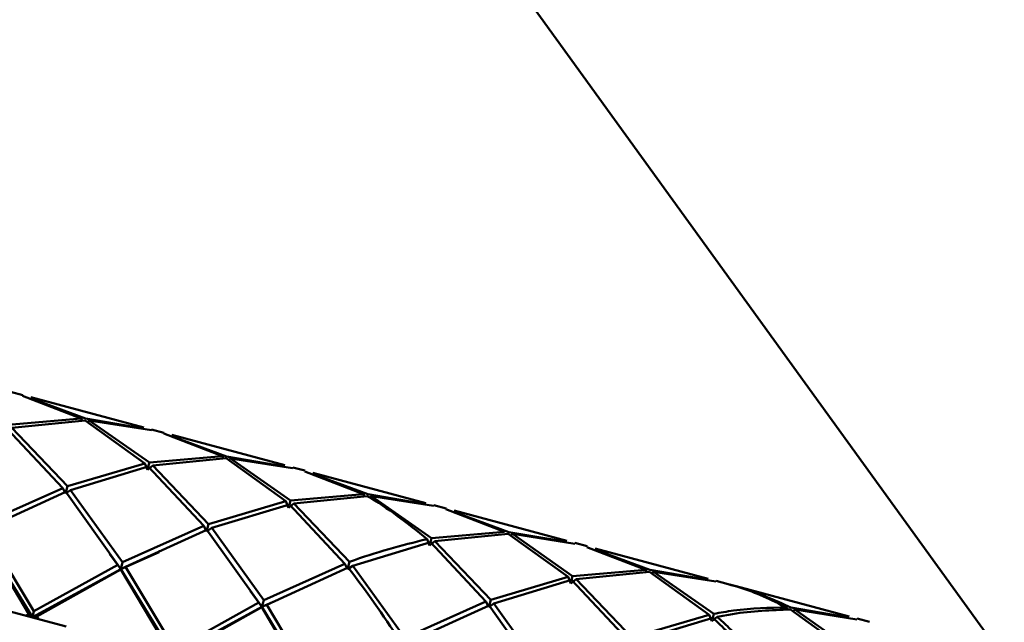
# Paper-space layout 'Лист1' of a CAD drawing. Units: millimetres. Extents: x -7259 to -346, y -1127 to 3806.
# Drawn here: x -5820 to -5764, y 3504 to 3538 of the extents above; entities that cross this region are included whole.
import ezdxf

# ---------------------------------------------------------------- set-up
doc = ezdxf.new("R2010")
doc.units = ezdxf.units.MM

psp = doc.layouts.new('Лист1')

# ---------------------------------------------------------------- linework, layer by layer
at = {"color": 7, "linetype": 'Continuous', "lineweight": 50}
for p, q in [((-5862.099, 3637.185), (-5764.241, 3501.978)), ((-5820.233, 3516.988), (-5820.936, 3517.177)), ((-5820.245, 3516.946), (-5816.896, 3515.654)), ((-5816.657, 3515.645), (-5819.799, 3516.803)), ((-5813.338, 3515.141), (-5819.782, 3516.867)), ((-5816.896, 3515.654), (-5821.064, 3515.292)), ((-5820.867, 3515.12), (-5816.685, 3515.538)), ((-5816.896, 3515.654), (-5816.846, 3515.507)), ((-5816.685, 3515.538), (-5813.271, 3513.085)), ((-5813.355, 3515.076), (-5816.657, 3515.645)), ((-5816.445, 3515.533), (-5816.561, 3515.431)), ((-5813.015, 3513.135), (-5816.445, 3515.533)), ((-5816.445, 3515.533), (-5812.897, 3514.978)), ((-5821.124, 3515.066), (-5817.96, 3511.683)), ((-5817.691, 3511.786), (-5820.867, 3515.12)), ((-5812.185, 3514.832), (-5812.886, 3515.019)), ((-5812.196, 3514.79), (-5808.846, 3513.496)), ((-5805.289, 3512.984), (-5811.733, 3514.71)), ((-5808.606, 3513.488), (-5811.75, 3514.646)), ((-5813.271, 3513.085), (-5817.691, 3511.786)), ((-5813.271, 3513.085), (-5813.127, 3512.718)), ((-5813.075, 3512.91), (-5813.015, 3513.135)), ((-5808.846, 3513.496), (-5813.015, 3513.135)), ((-5812.818, 3512.963), (-5808.635, 3513.381)), ((-5808.846, 3513.496), (-5808.796, 3513.35)), ((-5808.635, 3513.381), (-5805.222, 3510.928)), ((-5805.306, 3512.919), (-5808.606, 3513.488)), ((-5808.395, 3513.376), (-5808.511, 3513.273)), ((-5804.966, 3510.979), (-5808.395, 3513.376)), ((-5808.395, 3513.376), (-5804.848, 3512.821)), ((-5817.509, 3511.562), (-5813.075, 3512.91)), ((-5812.818, 3512.963), (-5813.127, 3512.718)), ((-5813.075, 3512.91), (-5809.91, 3509.526)), ((-5809.64, 3509.629), (-5812.818, 3512.963)), ((-5804.136, 3512.675), (-5804.837, 3512.863)), ((-5804.147, 3512.633), (-5800.797, 3511.34)), ((-5800.557, 3511.331), (-5803.701, 3512.489)), ((-5797.239, 3510.827), (-5803.684, 3512.554)), ((-5817.96, 3511.683), (-5822.588, 3509.604)), ((-5822.416, 3509.34), (-5817.779, 3511.457)), ((-5817.96, 3511.683), (-5817.802, 3511.369)), ((-5817.802, 3511.369), (-5817.691, 3511.786)), ((-5817.509, 3511.562), (-5817.802, 3511.369)), ((-5817.779, 3511.457), (-5814.82, 3507.305)), ((-5814.539, 3507.447), (-5817.509, 3511.562)), ((-5800.797, 3511.34), (-5804.966, 3510.979)), ((-5800.797, 3511.34), (-5800.744, 3511.185)), ((-5805.222, 3510.928), (-5809.64, 3509.629)), ((-5809.458, 3509.405), (-5805.027, 3510.753)), ((-5805.222, 3510.928), (-5805.078, 3510.561)), ((-5804.77, 3510.807), (-5805.078, 3510.561)), ((-5805.027, 3510.753), (-5804.966, 3510.979)), ((-5805.027, 3510.753), (-5801.861, 3507.369)), ((-5804.77, 3510.807), (-5800.585, 3511.224)), ((-5801.591, 3507.472), (-5804.77, 3510.807)), ((-5800.344, 3511.218), (-5800.461, 3511.116)), ((-5796.917, 3508.822), (-5800.344, 3511.218)), ((-5800.344, 3511.218), (-5796.799, 3510.664)), ((-5796.087, 3510.518), (-5796.788, 3510.706)), ((-5796.098, 3510.476), (-5792.748, 3509.183)), ((-5792.508, 3509.174), (-5795.652, 3510.333)), ((-5789.189, 3508.67), (-5795.635, 3510.397)), ((-5809.752, 3509.211), (-5809.64, 3509.629)), ((-5822.697, 3509.195), (-5819.888, 3504.487)), ((-5822.692, 3509.216), (-5819.69, 3504.324)), ((-5819.601, 3504.657), (-5822.416, 3509.34)), ((-5809.91, 3509.526), (-5814.539, 3507.447)), ((-5814.367, 3507.183), (-5809.728, 3509.3)), ((-5809.91, 3509.526), (-5809.752, 3509.211)), ((-5809.458, 3509.405), (-5809.752, 3509.211)), ((-5809.728, 3509.3), (-5806.771, 3505.148)), ((-5806.49, 3505.291), (-5809.458, 3509.405)), ((-5792.748, 3509.183), (-5796.917, 3508.822)), ((-5796.721, 3508.65), (-5792.536, 3509.067)), ((-5792.536, 3509.067), (-5789.122, 3506.614)), ((-5789.206, 3508.606), (-5792.508, 3509.174)), ((-5792.295, 3509.062), (-5792.412, 3508.96)), ((-5788.867, 3506.665), (-5792.295, 3509.062)), ((-5792.295, 3509.062), (-5788.749, 3508.507)), ((-5801.408, 3507.248), (-5796.977, 3508.596)), ((-5797.173, 3508.771), (-5797.029, 3508.404)), ((-5796.721, 3508.65), (-5797.029, 3508.404)), ((-5796.977, 3508.596), (-5796.917, 3508.822)), ((-5796.977, 3508.596), (-5793.812, 3505.213)), ((-5793.542, 3505.315), (-5796.721, 3508.65)), ((-5788.037, 3508.361), (-5788.738, 3508.549)), ((-5815.288, 3507.939), (-5814.643, 3507.059)), ((-5815.286, 3508.012), (-5815.285, 3508.014)), ((-5814.643, 3507.059), (-5812.447, 3508.026)), ((-5812.409, 3508.145), (-5812.417, 3508.116)), ((-5788.048, 3508.319), (-5784.699, 3507.026)), ((-5784.459, 3507.018), (-5787.602, 3508.176)), ((-5781.139, 3506.513), (-5787.585, 3508.24)), ((-5814.643, 3507.059), (-5814.539, 3507.447)), ((-5801.702, 3507.055), (-5801.591, 3507.472)), ((-5819.69, 3504.324), (-5814.643, 3507.059)), ((-5814.82, 3507.305), (-5819.601, 3504.657)), ((-5819.437, 3504.366), (-5814.649, 3507.038)), ((-5814.82, 3507.305), (-5814.643, 3507.059)), ((-5814.643, 3507.059), (-5814.649, 3507.038)), ((-5814.649, 3507.038), (-5811.838, 3502.33)), ((-5814.367, 3507.183), (-5814.643, 3507.059)), ((-5814.643, 3507.059), (-5811.64, 3502.167)), ((-5811.55, 3502.5), (-5814.367, 3507.183)), ((-5801.861, 3507.369), (-5806.49, 3505.291)), ((-5806.318, 3505.027), (-5801.679, 3507.143)), ((-5801.861, 3507.369), (-5801.702, 3507.055)), ((-5801.408, 3507.248), (-5801.702, 3507.055)), ((-5798.441, 3503.134), (-5801.408, 3507.248)), ((-5784.699, 3507.026), (-5788.867, 3506.665)), ((-5788.671, 3506.493), (-5784.488, 3506.91)), ((-5784.699, 3507.026), (-5784.649, 3506.88)), ((-5784.488, 3506.91), (-5781.072, 3504.457)), ((-5781.157, 3506.449), (-5784.459, 3507.018)), ((-5784.246, 3506.905), (-5784.363, 3506.803)), ((-5780.817, 3504.508), (-5784.246, 3506.905)), ((-5784.246, 3506.905), (-5780.699, 3506.35)), ((-5789.122, 3506.614), (-5793.542, 3505.315)), ((-5793.359, 3505.091), (-5788.927, 3506.439)), ((-5789.122, 3506.614), (-5788.979, 3506.247)), ((-5788.671, 3506.493), (-5788.979, 3506.247)), ((-5788.927, 3506.439), (-5788.867, 3506.665)), ((-5788.927, 3506.439), (-5785.763, 3503.056)), ((-5785.493, 3503.158), (-5788.671, 3506.493)), ((-5779.986, 3506.204), (-5780.688, 3506.392)), ((-5807.264, 3505.817), (-5806.594, 3504.903)), ((-5807.261, 3505.891), (-5807.26, 3505.894)), ((-5773.09, 3504.356), (-5779.534, 3506.083)), ((-5806.771, 3505.148), (-5811.55, 3502.5)), ((-5806.771, 3505.148), (-5806.594, 3504.903)), ((-5806.594, 3504.903), (-5805.687, 3505.302)), ((-5806.594, 3504.903), (-5806.49, 3505.291)), ((-5805.651, 3505.363), (-5805.651, 3505.363)), ((-5793.812, 3505.213), (-5798.441, 3503.134)), ((-5793.812, 3505.213), (-5793.653, 3504.898)), ((-5793.653, 3504.898), (-5793.542, 3505.315)), ((-5817.769, 3503.779), (-5821.626, 3504.812)), ((-5819.69, 3504.324), (-5819.601, 3504.657)), ((-5811.64, 3502.167), (-5806.594, 3504.903)), ((-5811.387, 3502.209), (-5806.6, 3504.882)), ((-5806.594, 3504.903), (-5806.6, 3504.882)), ((-5806.6, 3504.882), (-5803.789, 3500.173)), ((-5806.318, 3505.027), (-5806.594, 3504.903)), ((-5806.594, 3504.903), (-5803.59, 3500.01)), ((-5803.501, 3500.343), (-5806.318, 3505.027)), ((-5798.269, 3502.87), (-5793.63, 3504.987)), ((-5793.359, 3505.091), (-5793.653, 3504.898)), ((-5793.63, 3504.987), (-5790.671, 3500.834)), ((-5790.391, 3500.977), (-5793.359, 3505.091)), ((-5776.6, 3504.723), (-5776.65, 3504.87)), ((-5776.439, 3504.754), (-5773.024, 3502.3)), ((-5773.108, 3504.292), (-5776.41, 3504.861)), ((-5776.315, 3504.645), (-5776.198, 3504.748)), ((-5772.767, 3502.351), (-5776.198, 3504.748)), ((-5776.198, 3504.748), (-5772.65, 3504.193)), ((-5819.888, 3504.487), (-5820.048, 3504.39)), ((-5819.888, 3504.487), (-5819.69, 3504.324)), ((-5819.69, 3504.324), (-5819.698, 3504.296)), ((-5819.437, 3504.366), (-5819.69, 3504.324)), ((-5819.347, 3504.202), (-5819.437, 3504.366)), ((-5781.072, 3504.457), (-5785.493, 3503.158)), ((-5785.31, 3502.935), (-5780.877, 3504.282)), ((-5780.929, 3504.09), (-5781.072, 3504.457)), ((-5780.929, 3504.09), (-5780.621, 3504.336)), ((-5780.817, 3504.508), (-5780.877, 3504.282)), ((-5771.937, 3504.047), (-5772.638, 3504.235))]:
    psp.add_line(p, q, dxfattribs=at)
at = {"color": 7, "linetype": 'Continuous', "lineweight": 50, "flags": 128}
psp.add_lwpolyline([(-5797.256, 3510.763), (-5800.556, 3511.331), (-5800.557, 3511.331), (-5800.557, 3511.331)], dxfattribs=at)
at = {"color": 7, "linetype": 'Continuous', "lineweight": 50}
for points, knots in [([(-5800.585, 3511.224), (-5800.585, 3511.224), (-5799.406, 3510.565), (-5798.289, 3509.668), (-5797.173, 3508.771)], [0, 0, 0, 0, 0.0001, 1, 1, 1, 1]), ([(-5797.173, 3508.771), (-5798.628, 3508.404), (-5800.084, 3508.036), (-5801.591, 3507.472), (-5801.591, 3507.472)], [0, 0, 0, 0, 0.9999, 1, 1, 1, 1]), ([(-5801.679, 3507.143), (-5801.679, 3507.143), (-5800.664, 3505.872), (-5799.693, 3504.431), (-5798.721, 3502.991)], [0, 0, 0, 0, 0.0001, 1, 1, 1, 1]), ([(-5779.988, 3506.196), (-5779.77, 3506.138), (-5778.622, 3505.833), (-5777.533, 3505.301), (-5776.65, 3504.87)], [0, 0, 0, 0, 0.189712, 1, 1, 1, 1]), ([(-5776.41, 3504.861), (-5777.37, 3505.306), (-5778.512, 3505.834), (-5779.714, 3506.126), (-5779.905, 3506.173)], [0, 0, 0, 0, 0.841067, 1, 1, 1, 1]), ([(-5776.65, 3504.87), (-5777.653, 3504.854), (-5779.016, 3504.832), (-5780.44, 3504.576), (-5780.817, 3504.508)], [0, 0, 0, 0, 0.735236, 1, 1, 1, 1]), ([(-5780.621, 3504.336), (-5780.327, 3504.393), (-5778.898, 3504.672), (-5777.528, 3504.717), (-5776.439, 3504.754)], [0, 0, 0, 0, 0.205263, 1, 1, 1, 1]), ([(-5780.877, 3504.282), (-5780.59, 3504.015), (-5779.505, 3503.007), (-5778.473, 3501.792), (-5777.714, 3500.899)], [0, 0, 0, 0, 0.264764, 1, 1, 1, 1]), ([(-5777.444, 3501.002), (-5778.269, 3501.952), (-5779.306, 3503.147), (-5780.397, 3504.134), (-5780.621, 3504.336)], [0, 0, 0, 0, 0.7947369, 1, 1, 1, 1])]:
    psp.add_open_spline(points, degree=3, knots=knots, dxfattribs=at)

doc.saveas('drawing.dxf')
